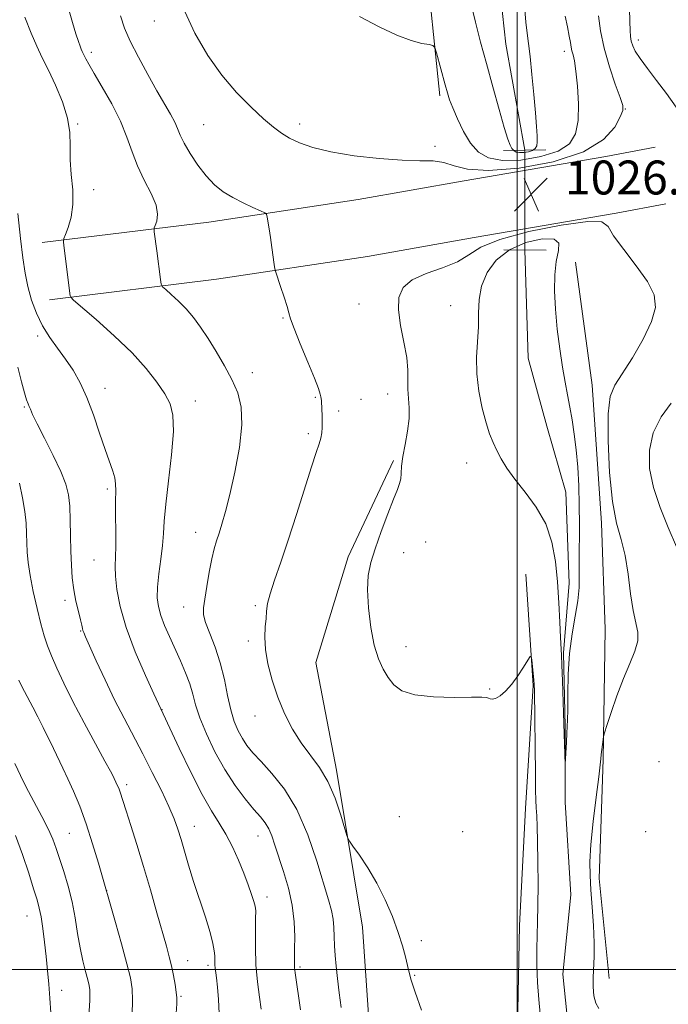
# Model space of a CAD drawing. Extents: x 2187300 to 2190200, y 334800 to 337700.
# Drawn here: x 2188883 to 2189036, y 335492 to 335724 of the extents above; entities that cross this region are included whole.
import ezdxf

# ---------------------------------------------------------------- set-up
doc = ezdxf.new("R2010")
doc.units = 0
doc.header["$MEASUREMENT"] = 0
doc.linetypes.add('rvrstm', pattern=[117.1, 50, -3.9, 0.5, -3.9, 0.5, -3.9, 0.5, -3.9, 50])
for name, color, linetype, lineweight in [('32000', 7, 'Continuous', 0), ('DTM HARD BREAKLINE', 7, 'Continuous', 0), ('DTM SPOT ELEVATION', 2, 'Continuous', 13), ('INDEX CONTOUR', 41, 'Continuous', 13), ('INTERMEDIATE CONTOUR', 44, 'Continuous', 0), ('INTERMEDIATE CONTOUR DEPRESSION', 44, 'Continuous', 0), ('LARGE PIPE END', 7, 'Continuous', 13), ('SPOT ELEVATION', 7, 'Continuous', 0), ('STREAM - RIVER SINGLE LINE', 142, 'rvrstm', 0), ('STREAM - RIVER SINGLE LINE UNDER ROAD', 9, 'Continuous', 0)]:
    doc.layers.add(name, color=color, linetype=linetype, lineweight=lineweight)
doc.styles.add('Style-ITALICS', font='ITALICS.shx')

# ---------------------------------------------------------------- blocks, each defined once
blk = doc.blocks.new('SPOT')
at = {"layer": 'SPOT ELEVATION'}
for p, q in [((-3.91, -3.91), (3.82, 3.81)), ((-1.65, 3.77), (1.72, -3.93))]:
    blk.add_line(p, q, dxfattribs=at)

msp = doc.modelspace()

# ---------------------------------------------------------------- linework, layer by layer
at = {"layer": '32000', "flags": 128}
for points in [[(2189000, 335000), (2189000, 337500)], [(2187500, 335500), (2190000, 335500)]]:
    msp.add_lwpolyline(points, dxfattribs=at)
at = {"layer": 'DTM HARD BREAKLINE'}
for points in [[(2188981.71, 335706.12, 1024.36), (2188978.2, 335740.46, 1023.32), (2188976.46, 335765.43, 1022.17), (2188968.46, 335785.05, 1021.84), (2188954.67, 335798.9, 1022.13), (2188932.84, 335808.29, 1022.74), (2188926.17, 335819.01, 1022.7)], [(2188888.03, 335671.51, 1032.46), (2188927.27, 335676.35, 1028.79), (2188962.49, 335681.64, 1026.75), (2188987.47, 335686.06, 1026.6), (2189020.91, 335691.8, 1026.27), (2189032.5, 335694.01, 1026.7)], [(2188889.69, 335658.01, 1032.46), (2188929.11, 335662.87, 1028.79), (2188964.69, 335668.22, 1026.75), (2188989.81, 335672.66, 1026.6), (2189023.33, 335678.42, 1026.27), (2189035.05, 335680.65, 1026.7)], [(2189013.74, 335666.84, 1025.37), (2189017.7, 335637.86, 1025.37), (2189019.88, 335605.31, 1025.51), (2189020.73, 335580.35, 1025.41), (2189020.23, 335549.59, 1026.13), (2189019.29, 335521.5, 1026.84), (2189021.69, 335497.89, 1027.01)], [(2188926.87, 335438.74, 1035.51), (2188942.93, 335444.06, 1033.08), (2188958.99, 335452.06, 1031.27), (2188967.49, 335466.75, 1029.79), (2188965.29, 335483.7, 1028.84), (2188963.55, 335510, 1028.56), (2188957.37, 335547.02, 1027.56), (2188952.5, 335572.44, 1026.94), (2188960.12, 335597.39, 1026.22), (2188970.86, 335620.11, 1026.13)], [(2189007.05, 335396.25, 1029.37), (2189008.44, 335428.35, 1028.79), (2189008.04, 335455.1, 1028.27), (2189003.61, 335476.5, 1027.7), (2189000.06, 335486.32, 1027.46), (2189000.55, 335510.39, 1027.08), (2189001.93, 335538.03, 1026.7), (2189003.76, 335567, 1026.08), (2189002.02, 335593.31, 1025.79)]]:
    msp.add_polyline3d(points, dxfattribs=at)
at = {"layer": 'DTM SPOT ELEVATION'}
for p in [(2188914.42, 335723.77, 1026.69), (2189028.53, 335719.25, 1028.51), (2188899.58, 335716.34, 1029.6), (2189011.07, 335716.61, 1023.52), (2189025.45, 335703.04, 1026.05), (2188896.4, 335699.49, 1031.82), (2188926.11, 335699.35, 1026.97), (2188948.68, 335699.46, 1025.54), (2188980.57, 335694.21, 1025.67), (2188900.17, 335683.95, 1031.77), (2188962.7, 335656.99, 1026.62), (2188984.27, 335656.59, 1025.01), (2188944.81, 335653.69, 1028.11), (2188886.97, 335649.43, 1034.47), (2188937.55, 335640.81, 1029.35), (2188902.83, 335637.1, 1033.37), (2188952.36, 335634.99, 1028.14), (2188969.48, 335635.76, 1026.54), (2188883.82, 335632.71, 1036.17), (2188924.08, 335634.14, 1031.41), (2188963.15, 335634.52, 1027.07), (2188957.91, 335631.77, 1027.61), (2188950.74, 335626.4, 1028.35), (2188988.06, 335619.5, 1024.79), (2188903.39, 335613.34, 1034.31), (2188924.15, 335603.19, 1030.67), (2188978.43, 335600.91, 1025.61), (2188973.22, 335598.39, 1025.72), (2188900.24, 335596.6, 1034.94), (2188893.36, 335587.13, 1036.37), (2188921.32, 335585.55, 1030.68), (2188938.22, 335585.84, 1028.25), (2188897.08, 335579.84, 1036.11), (2188936.64, 335577.53, 1028.28), (2188973.77, 335576.16, 1025.46), (2188993.51, 335566.16, 1025.92), (2188916.26, 335561.35, 1033.96), (2188938.2, 335559.86, 1028.55), (2189033.39, 335549.06, 1027.13), (2188907.92, 335543.64, 1037.59), (2188972.23, 335536.1, 1027.23), (2188923.91, 335533.84, 1035.24), (2188987.17, 335532.55, 1027.28), (2189030.28, 335532.56, 1027.1), (2188894.39, 335532.12, 1040.99), (2188938.89, 335531.53, 1032.76), (2188903.17, 335518.64, 1039.99), (2188941.01, 335517.16, 1033.46), (2188884.41, 335512.66, 1044.85), (2188977.39, 335506.81, 1027.7), (2188922.32, 335502.08, 1037.22), (2188927.1, 335501.02, 1036.34), (2188948.75, 335500.66, 1031.71), (2188975.85, 335498.69, 1027.92), (2188892.57, 335495.11, 1043.33), (2188920.73, 335493.68, 1037.83)]:
    msp.add_point(p, dxfattribs=at)
at = {"layer": 'INDEX CONTOUR', "flags": 128}
for points, elevation in [([(2188958.469, 335491.097), (2188958.042, 335494.523), (2188957.643, 335497.909), (2188957.317, 335500.834), (2188957.078, 335503.352), (2188956.931, 335505.634), (2188956.863, 335507.82), (2188956.787, 335509.922), (2188956.597, 335511.921), (2188956.19, 335513.915), (2188955.468, 335516.46), (2188952.714, 335525.6079), (2188950.612, 335531.807), (2188948.055, 335537.748), (2188945.13, 335542.57), (2188942.1761, 335546.27), (2188939.592, 335549.0641), (2188937.671, 335551.179), (2188936.284, 335552.904), (2188935.195, 335554.541), (2188934.208, 335556.367), (2188933.297, 335558.571), (2188932.475, 335561.315), (2188931.73, 335564.685), (2188930.945, 335568.461), (2188929.976, 335572.343), (2188928.752, 335576.043), (2188927.502, 335579.308), (2188926.527, 335581.895), (2188926.057, 335583.717), (2188926.0309, 335585.309), (2188926.317, 335587.365), (2188926.791, 335590.342), (2188927.366, 335593.763), (2188927.966, 335596.916), (2188928.533, 335599.283), (2188929.093, 335601.132), (2188929.69, 335602.924), (2188930.371, 335605.103), (2188931.191, 335608.037), (2188932.208, 335612.077), (2188933.4061, 335617.356), (2188934.491, 335623.141), (2188935.0981, 335628.482), (2188934.946, 335632.682), (2188934.104, 335636.054), (2188932.725, 335639.166), (2188930.9701, 335642.4469), (2188929.03, 335645.768), (2188927.102, 335648.862), (2188925.332, 335651.528), (2188923.648, 335653.8189), (2188921.928, 335655.853), (2188920.116, 335657.703), (2188918.421, 335659.268), (2188917.122, 335660.4), (2188916.405, 335661.066), (2188916.09, 335661.682), (2188915.908, 335662.774), (2188914.994, 335669.539), (2188914.424, 335674.012), (2188914.372, 335674.563), (2188914.431, 335674.958), (2188914.655, 335675.5349), (2188915.02, 335676.58), (2188915.216, 335678.176), (2188914.856, 335680.354), (2188913.6979, 335683.103), (2188912.075, 335686.246), (2188910.459, 335689.565), (2188909.182, 335692.904), (2188907.991, 335696.366), (2188906.49, 335700.114), (2188904.433, 335704.19), (2188902.177, 335708.148), (2188900.23, 335711.417), (2188898.972, 335713.583), (2188898.283, 335714.854), (2188897.445, 335716.586), (2188897.221, 335717.098), (2188896.944, 335717.7919), (2188896.547, 335718.913), (2188895.957, 335720.735), (2188895.135, 335723.423), (2188894.188, 335726.712)], 1030), ([(2188909.215, 335489.387), (2188909.32, 335492.778), (2188909.223, 335495.457), (2188908.814, 335498.0399), (2188907.982, 335501.408), (2188906.699, 335506.082), (2188905.269, 335511.14), (2188901.267, 335525.119), (2188899.897, 335529.693), (2188898.37, 335534.405), (2188896.848, 335538.559), (2188895.398, 335542.079), (2188894.065, 335545.043), (2188892.872, 335547.559), (2188890.633, 335552.126), (2188888.2, 335557.142), (2188886.969, 335559.619), (2188885.796, 335561.886), (2188883.812, 335565.644), (2188883.085, 335567.105), (2188882.528, 335568.306)], 1040)]:
    msp.add_lwpolyline(points, dxfattribs=dict(at, elevation=elevation))
at = {"layer": 'INTERMEDIATE CONTOUR', "flags": 128}
for points, elevation in [([(2189001.503, 335730.523), (2189002.038, 335723.468), (2189002.3209, 335720.914), (2189002.651, 335718.496), (2189003.034, 335715.4201), (2189003.466, 335711.179), (2189003.899, 335706.418), (2189004.273, 335702.067), (2189004.539, 335698.855), (2189004.684, 335696.684), (2189004.703, 335695.256), (2189004.579, 335694.3), (2189004.2429, 335693.6691), (2189003.611, 335693.245), (2189002.6529, 335692.937), (2189001.544, 335692.75), (2189000.5139, 335692.717), (2188999.737, 335692.862), (2188999.174, 335693.188), (2188998.732, 335693.689), (2188998.3081, 335694.452), (2188997.757, 335695.923), (2188996.922, 335698.639), (2188995.707, 335702.918), (2188994.252, 335708.198), (2188992.753, 335713.703), (2188991.374, 335718.809), (2188990.138, 335723.527), (2188989.034, 335728.022)], 1022), ([(2189019.173, 335724.945), (2189019.655, 335721.463), (2189020.492, 335717.369), (2189021.741, 335712.975), (2189023.121, 335708.862), (2189024.268, 335705.682), (2189024.877, 335703.821), (2189024.887, 335702.62), (2189024.3, 335701.156), (2189022.9929, 335698.7609), (2189020.346, 335695.801), (2189015.619, 335692.893), (2189008.503, 335690.577), (2189000.419, 335689.058), (2188993.2189, 335688.462), (2188988.286, 335688.799), (2188985.109, 335689.635), (2188982.705, 335690.4219), (2188980.187, 335690.756), (2188977.043, 335690.814), (2188972.855, 335690.913), (2188967.437, 335691.31), (2188961.521, 335691.992), (2188956.069, 335692.883), (2188951.829, 335693.91), (2188948.689, 335695.015), (2188946.325, 335696.144), (2188944.395, 335697.301), (2188942.497, 335698.721), (2188940.213, 335700.695), (2188937.252, 335703.448), (2188933.841, 335706.927), (2188930.332, 335711.012), (2188927.021, 335715.632), (2188923.972, 335720.911), (2188921.187, 335727.0249)], 1026), ([(2189026.433, 335726.74), (2189026.51, 335723.656), (2189026.585, 335721.511), (2189026.703, 335720.07), (2189026.893, 335718.981), (2189027.21, 335717.913), (2189027.827, 335716.624), (2189028.943, 335714.892), (2189030.6841, 335712.563), (2189032.862, 335709.755), (2189035.214, 335706.651), (2189037.487, 335703.465)], 1028), ([(2188948.884, 335490.542), (2188947.64, 335499.28), (2188947.51, 335500.481), (2188947.454, 335501.582), (2188947.456, 335502.923), (2188947.4981, 335504.881), (2188947.534, 335507.718), (2188947.412, 335511.252), (2188946.954, 335515.189), (2188946.0551, 335519.237), (2188944.911, 335523.119), (2188942.8881, 335529.349), (2188942.142, 335531.537), (2188941.414, 335533.242), (2188940.565, 335534.623), (2188939.448, 335536.017), (2188937.914, 335537.802), (2188935.876, 335540.281), (2188933.509, 335543.444), (2188931.049, 335547.203), (2188928.723, 335551.406), (2188926.706, 335555.642), (2188925.16, 335559.436), (2188924.166, 335562.461), (2188923.48, 335564.977), (2188922.777, 335567.392), (2188921.8039, 335570.025), (2188920.608, 335572.843), (2188918.026, 335578.547), (2188916.873, 335581.2), (2188915.964, 335583.572), (2188915.389, 335585.637), (2188915.147, 335587.711), (2188915.214, 335590.199), (2188915.54, 335593.352), (2188915.979, 335596.812), (2188916.361, 335600.07), (2188916.577, 335602.848), (2188916.768, 335605.79), (2188917.139, 335609.773), (2188917.803, 335615.3099), (2188918.5191, 335621.462), (2188918.955, 335626.927), (2188918.841, 335630.761), (2188918.141, 335633.443), (2188916.882, 335635.807), (2188915.059, 335638.545), (2188912.544, 335641.777), (2188909.18, 335645.481), (2188904.989, 335649.526), (2188900.721, 335653.358), (2188895.423, 335657.948), (2188894.719, 335658.617), (2188894.592, 335658.901), (2188893.19, 335670.149), (2188893.04, 335671.581), (2188893.114, 335672.423), (2188893.478, 335673.398), (2188894.131, 335675.084), (2188894.825, 335677.493), (2188895.248, 335680.492), (2188895.192, 335683.925), (2188894.868, 335687.538), (2188894.592, 335691.0511), (2188894.561, 335694.282), (2188894.493, 335697.444), (2188893.989, 335700.847), (2188892.782, 335704.675), (2188891.138, 335708.601), (2188889.457, 335712.175), (2188888.0359, 335715.114), (2188886.764, 335717.826), (2188885.424, 335720.886), (2188883.888, 335724.639)], 1032), ([(2188974.501, 335499.351), (2188974.124, 335500.954), (2188973.651, 335502.994), (2188972.96, 335505.607), (2188971.961, 335508.797), (2188970.587, 335512.517), (2188968.881, 335516.502), (2188966.9119, 335520.435), (2188964.79, 335524.012), (2188962.802, 335526.982), (2188961.275, 335529.108), (2188960.414, 335530.343), (2188959.922, 335531.411), (2188959.375, 335533.228), (2188958.434, 335536.414), (2188957.075, 335540.416), (2188955.361, 335544.383), (2188953.363, 335547.683), (2188949.049, 335553.462), (2188947.003, 335556.76), (2188945.144, 335560.418), (2188943.524, 335564.304), (2188942.197, 335568.27), (2188941.218, 335572.098), (2188940.641, 335575.551), (2188940.482, 335578.45), (2188940.59, 335580.837), (2188940.775, 335582.81), (2188940.915, 335584.521), (2188941.159, 335586.337), (2188941.724, 335588.674), (2188942.772, 335591.888), (2188944.243, 335596.081), (2188946.021, 335601.289), (2188947.97, 335607.374), (2188951.462, 335618.6079), (2188952.573, 335621.994), (2188953.268, 335624.026), (2188953.677, 335625.368), (2188953.9121, 335626.584), (2188954.024, 335627.844), (2188954.044, 335629.218), (2188954.005, 335630.728), (2188953.937, 335632.199), (2188953.818, 335634.193), (2188953.771, 335634.702), (2188953.704, 335635.145), (2188953.557, 335635.78), (2188953.131, 335637.061), (2188952.192, 335639.488), (2188950.6329, 335643.289), (2188948.852, 335647.597), (2188947.376, 335651.269), (2188946.572, 335653.511), (2188946.18, 335654.908), (2188945.782, 335656.3889), (2188945.075, 335658.613), (2188944.2159, 335661.142), (2188943.056, 335664.4949), (2188942.855, 335665.288), (2188942.701, 335666.3179), (2188942.1439, 335670.348), (2188941.807, 335672.691), (2188941.4961, 335674.751), (2188941.051, 335677.532), (2188940.8991, 335678.164), (2188940.498, 335678.543), (2188939.503, 335678.993), (2188937.698, 335679.769), (2188935.368, 335680.839), (2188932.929, 335682.1), (2188930.703, 335683.495), (2188928.66, 335685.147), (2188926.681, 335687.224), (2188924.701, 335689.795), (2188922.885, 335692.5261), (2188921.457, 335694.982), (2188920.546, 335696.862), (2188919.917, 335698.391), (2188919.244, 335699.928), (2188918.251, 335701.798), (2188915.07, 335707.303), (2188912.905, 335711.144), (2188910.6809, 335715.25), (2188908.771, 335719.019), (2188907.437, 335722.086), (2188906.49, 335725.022)], 1028), ([(2189011.274, 335724.867), (2189011.822, 335722.368), (2189012.2661, 335720.191), (2189012.543, 335718.656), (2189012.72, 335717.603), (2189012.894, 335716.757), (2189013.143, 335715.813), (2189013.464, 335714.3599), (2189013.831, 335711.962), (2189014.198, 335708.386), (2189014.42, 335704.223), (2189014.333, 335700.265), (2189013.736, 335697.141), (2189012.288, 335694.811), (2189009.615, 335693.069), (2189005.565, 335691.766), (2189000.881, 335690.977), (2188996.527, 335690.836), (2188993.243, 335691.4499), (2188990.863, 335692.825), (2188988.996, 335694.943), (2188987.331, 335697.701), (2188985.8919, 335700.65), (2188984.783, 335703.257), (2188984.054, 335705.174), (2188983.537, 335706.795), (2188983.01, 335708.699), (2188980.972, 335716.24), (2188980.589, 335717.49), (2188980.135, 335717.996), (2188979.221, 335718.191), (2188977.523, 335718.478), (2188974.979, 335719.132), (2188971.591, 335720.397), (2188967.424, 335722.402), (2188962.789, 335724.817)], 1024), ([(2188939.634, 335490.6621), (2188939.207, 335493.547), (2188938.753, 335497.117), (2188938.408, 335501.125), (2188938.268, 335505.278), (2188938.274, 335509.098), (2188938.329, 335512.061), (2188938.34, 335513.846), (2188938.229, 335514.945), (2188937.921, 335516.055), (2188937.36, 335517.737), (2188936.547, 335520.011), (2188935.503, 335522.76), (2188934.251, 335525.8409), (2188932.842, 335528.995), (2188931.33, 335531.937), (2188929.733, 335534.554), (2188927.912, 335537.425), (2188925.689, 335541.304), (2188923.008, 335546.591), (2188920.3, 335552.267), (2188914.3591, 335565.036), (2188912.359, 335569.421), (2188909.962, 335574.986), (2188907.799, 335580.682), (2188906.362, 335585.634), (2188905.585, 335589.671), (2188905.261, 335592.793), (2188905.199, 335595.1171), (2188905.344, 335599.8071), (2188905.346, 335603.309), (2188905.306, 335607.172), (2188905.29, 335610.586), (2188905.327, 335612.961), (2188905.318, 335614.589), (2188905.128, 335615.984), (2188904.649, 335617.616), (2188902.829, 335622.73), (2188901.542, 335626.573), (2188900.082, 335630.851), (2188898.5271, 335634.964), (2188896.935, 335638.451), (2188895.282, 335641.398), (2188893.524, 335644.033), (2188891.651, 335646.564), (2188889.783, 335649.132), (2188888.074, 335651.858), (2188886.647, 335654.824), (2188885.512, 335657.9469), (2188884.645, 335661.103), (2188884.006, 335664.2781), (2188883.475, 335667.895), (2188882.914, 335672.492), (2188882.242, 335678.371)], 1034), ([(2188995.88, 335672.258), (2189002.711, 335674.078), (2189010.346, 335675.577), (2189016.603, 335676.443), (2189019.947, 335676.401), (2189021.423, 335675.325), (2189022.72, 335673.124), (2189025.095, 335669.835), (2189028.062, 335666.001), (2189030.704, 335662.2891), (2189032.256, 335659.158), (2189032.577, 335656.214), (2189031.676, 335652.853), (2189029.678, 335648.706), (2189027.139, 335644.348), (2189022.984, 335637.875), (2189021.922, 335635.174), (2189021.431, 335631.09), (2189021.406, 335624.738), (2189021.775, 335617.284), (2189022.475, 335610.404), (2189023.4239, 335605.32), (2189024.46, 335601.425), (2189025.404, 335597.658), (2189026.128, 335593.26), (2189026.713, 335588.682), (2189027.293, 335584.68), (2189028.3951, 335579.615), (2189028.392, 335577.575), (2189027.711, 335575.15), (2189026.507, 335572.194), (2189025.026, 335568.65), (2189023.504, 335564.595), (2189022.137, 335560.647), (2189021.112, 335557.556), (2189020.551, 335555.827), (2189020.32, 335554.981), (2189020.219, 335554.293), (2189019.804, 335550.709), (2189019.705, 335549.745), (2189019.5449, 335548.306), (2189019.201, 335545.47), (2189018.607, 335540.6931), (2189017.926, 335534.937), (2189017.378, 335529.5379), (2189017.131, 335525.462), (2189017.154, 335522.193), (2189017.363, 335518.839), (2189017.669, 335514.768), (2189017.9681, 335510.378), (2189018.147, 335506.321), (2189018.136, 335503.084), (2189017.896, 335498.181), (2189017.892, 335495.914), (2189018.074, 335493.812), (2189018.504, 335492.097), (2189019.255, 335490.861)], 1026), ([(2189005.382, 335489.578), (2189005.05, 335492.986), (2189004.8051, 335496.938), (2189004.655, 335501.054), (2189004.61, 335504.866), (2189004.665, 335508.102), (2189004.771, 335511.28), (2189004.866, 335515.116), (2189004.899, 335520.049), (2189004.873, 335525.4), (2189004.802, 335530.216), (2189004.701, 335533.771), (2189004.588, 335536.274), (2189004.483, 335538.166), (2189004.4, 335539.942), (2189004.332, 335542.322), (2189004.267, 335546.079), (2189004.038, 335565.751), (2189003.99, 335567.237), (2189003.898, 335568.336), (2189003.403, 335573.095), (2189003.288, 335573.866), (2189003.055, 335573.836), (2189002.506, 335572.978), (2189001.505, 335571.346), (2189000.174, 335569.308), (2188998.699, 335567.309), (2188997.252, 335565.72), (2188995.946, 335564.612), (2188994.878, 335563.977), (2188994.1131, 335563.781), (2188993.5831, 335563.8681), (2188993.189, 335564.055), (2188992.732, 335564.189), (2188991.633, 335564.246), (2188989.213, 335564.236), (2188985.1129, 335564.201), (2188980.241, 335564.316), (2188975.827, 335564.791), (2188972.801, 335565.776), (2188970.9059, 335567.192), (2188969.587, 335568.901), (2188968.392, 335570.845), (2188967.271, 335573.275), (2188966.277, 335576.52), (2188965.466, 335580.731), (2188964.912, 335585.341), (2188964.696, 335589.602), (2188964.885, 335593.007), (2188965.496, 335596.009), (2188966.536, 335599.298), (2188967.957, 335603.314), (2188969.4979, 335607.489), (2188970.845, 335611.005), (2188971.755, 335613.278), (2188972.275, 335614.663), (2188972.524, 335615.752), (2188972.628, 335617.058), (2188972.738, 335618.781), (2188973.013, 335621.043), (2188973.542, 335623.88), (2188974.133, 335626.99), (2188974.526, 335629.981), (2188974.544, 335632.558), (2188974.167, 335636.886), (2188974.177, 335641.399), (2188973.93, 335644.358), (2188973.277, 335648.01), (2188972.4961, 335651.944), (2188971.976, 335655.6099), (2188972.078, 335658.578), (2188973.073, 335660.891), (2188975.207, 335662.71), (2188978.541, 335664.204), (2188982.395, 335665.561), (2188985.902, 335666.977), (2188988.575, 335668.601), (2188991.435, 335670.39), (2188995.88, 335672.258)], 1026), ([(2188929.706, 335489.62), (2188929.593, 335492.962), (2188929.353, 335495.833), (2188929.0961, 335498.048), (2188928.8, 335500.399), (2188928.743, 335501.035), (2188928.721, 335501.663), (2188928.706, 335502.387), (2188928.674, 335503.278), (2188928.573, 335504.445), (2188928.268, 335506.1621), (2188927.597, 335508.744), (2188926.471, 335512.36), (2188923.696, 335520.83), (2188922.52, 335524.634), (2188920.734, 335530.715), (2188919.983, 335533.124), (2188919.099, 335535.55), (2188917.853, 335538.474), (2188916.093, 335542.222), (2188913.968, 335546.515), (2188911.705, 335550.924), (2188907.291, 335559.297), (2188905.072, 335563.68), (2188902.823, 335568.388), (2188900.764, 335572.8709), (2188898.228, 335578.515), (2188897.79, 335579.53), (2188897.62, 335580.022), (2188897.508, 335580.503), (2188897.343, 335581.263), (2188897.037, 335582.533), (2188896.542, 335584.47), (2188895.964, 335586.914), (2188895.445, 335589.626), (2188895.097, 335592.433), (2188894.8971, 335595.41), (2188894.788, 335598.698), (2188894.7151, 335602.344), (2188894.629, 335606.0259), (2188894.4821, 335609.331), (2188894.196, 335612.017), (2188893.581, 335614.534), (2188892.42, 335617.504), (2188890.619, 335621.305), (2188888.58, 335625.341), (2188886.829, 335628.771), (2188885.758, 335630.972), (2188885.221, 335632.1859), (2188884.94, 335632.871), (2188884.672, 335633.475), (2188884.316, 335634.396), (2188883.805, 335636.025), (2188883.1, 335638.643), (2188882.269, 335642.113)], 1036), ([(2189036.249, 335633.623), (2189033.9151, 335630.363), (2189032.045, 335626.608), (2189031.139, 335622.552), (2189031.196, 335618.246), (2189032.09, 335613.706), (2189033.66, 335608.982), (2189035.602, 335604.259), (2189037.579, 335599.757)], 1028), ([(2188919.553, 335489.705), (2188919.7131, 335491.914), (2188919.738, 335493.333), (2188919.616, 335494.674), (2188919.34, 335496.4819), (2188918.946, 335498.642), (2188918.479, 335500.871), (2188917.956, 335503.025), (2188917.286, 335505.508), (2188915.068, 335513.435), (2188913.543, 335518.805), (2188911.912, 335524.357), (2188910.315, 335529.531), (2188908.888, 335533.991), (2188907.764, 335537.456), (2188906.297, 335542.062), (2188906.037, 335542.774), (2188905.7899, 335543.374), (2188904.979, 335545.084), (2188904.718, 335545.608), (2188904.1, 335546.779), (2188902.787, 335549.201), (2188900.585, 335553.2269), (2188897.891, 335558.202), (2188895.248, 335563.221), (2188893.095, 335567.545), (2188891.445, 335571.103), (2188890.206, 335573.992), (2188889.274, 335576.379), (2188888.496, 335578.718), (2188887.71, 335581.534), (2188886.8071, 335585.161), (2188885.9, 335589.17), (2188885.158, 335592.941), (2188884.704, 335596.006), (2188884.482, 335598.4981), (2188884.391, 335600.705), (2188884.331, 335602.896), (2188884.204, 335605.281), (2188883.916, 335608.056), (2188883.396, 335611.312), (2188882.681, 335614.735)], 1038), ([(2188899.029, 335488.917), (2188899.217, 335492.781), (2188899.26, 335494.178), (2188899.221, 335495.249), (2188899.058, 335496.28), (2188898.726, 335497.6249), (2188898.205, 335499.564), (2188897.574, 335502.089), (2188896.9369, 335505.119), (2188896.36, 335508.56), (2188895.765, 335512.254), (2188895.036, 335516.029), (2188894.1021, 335519.712), (2188893.076, 335523.127), (2188891.316, 335528.544), (2188890.5, 335530.779), (2188889.427, 335533.213), (2188887.948, 335536.113), (2188884.771, 335541.998), (2188883.611, 335544.264), (2188881.519, 335548.599)], 1042), ([(2188890.049, 335489.841), (2188889.82, 335493.278), (2188889.555, 335496.589), (2188889.252, 335499.825), (2188888.909, 335503.112), (2188888.528, 335506.498), (2188888.126, 335509.719), (2188887.724, 335512.436), (2188887.317, 335514.486), (2188886.787, 335516.434), (2188885.991, 335519.024), (2188884.828, 335522.761), (2188883.367, 335527.193), (2188881.724, 335531.628)], 1044), ([(2188977.425, 335490.451), (2188975.9441, 335494.712), (2188975.0179, 335497.531), (2188974.501, 335499.351)], 1028)]:
    msp.add_lwpolyline(points, dxfattribs=dict(at, elevation=elevation))
at = {"layer": 'INTERMEDIATE CONTOUR DEPRESSION', "elevation": 1024, "flags": 128}
msp.add_lwpolyline([(2189009.21, 335667.072), (2189008.856, 335663.886), (2189008.789, 335660.11), (2189008.994, 335655.8079), (2189009.438, 335651.109), (2189010.031, 335646.398), (2189010.668, 335642.123), (2189011.268, 335638.596), (2189011.831, 335635.582), (2189012.3811, 335632.711), (2189012.932, 335629.663), (2189013.453, 335626.324), (2189013.906, 335622.63), (2189014.2551, 335618.546), (2189014.494, 335614.152), (2189014.6191, 335609.558), (2189014.642, 335604.902), (2189014.597, 335596.468), (2189014.62, 335593.145), (2189014.566, 335590.144), (2189014.283, 335587.012), (2189013.686, 335583.382), (2189012.953, 335579.226), (2189012.332, 335574.602), (2189012.005, 335569.668), (2189011.9019, 335564.997), (2189011.889, 335561.262), (2189011.858, 335558.893), (2189011.792, 335557.333), (2189011.697, 335555.779), (2189011.584, 335553.663), (2189011.333, 335548.436), (2189011.301, 335548.421), (2189010.963, 335558.097), (2189010.647, 335568.11), (2189010.514, 335571.786), (2189010.408, 335574.199), (2189010.192, 335578.367), (2189010.027, 335581.96), (2189009.794, 335586.514), (2189009.475, 335591.453), (2189009.009, 335596.285), (2189008.172, 335600.871), (2189006.701, 335605.157), (2189004.463, 335609.0911), (2189001.856, 335612.621), (2188999.414, 335615.696), (2188997.547, 335618.294), (2188996.193, 335620.508), (2188995.164, 335622.46), (2188994.2951, 335624.3101), (2188993.482, 335626.376), (2188992.644, 335629.018), (2188991.7439, 335632.464), (2188990.947, 335636.442), (2188990.465, 335640.55), (2188990.43, 335644.46), (2188990.861, 335651.589), (2188990.889, 335654.877), (2188990.999, 335658.065), (2188991.558, 335661.235), (2188992.878, 335664.406), (2188995.059, 335667.355), (2188998.143, 335669.797), (2189002.0049, 335671.489), (2189005.84, 335672.344), (2189008.671, 335672.314), (2189009.8139, 335671.376), (2189009.74, 335669.598), (2189009.21, 335667.072)], dxfattribs=at)
at = {"layer": 'LARGE PIPE END', "flags": 128}
for points, elevation in [([(2188996.75, 335693.2), (2189006.75, 335693.4)], 1021.38), ([(2189006.8, 335669.74), (2188996.8, 335669.76)], 1022.09)]:
    msp.add_lwpolyline(points, dxfattribs=dict(at, elevation=elevation))
at = {"layer": 'STREAM - RIVER SINGLE LINE'}
for points in [[(2189001.75, 335693.3, 1021.38), (2188997.33, 335718.28, 1020.95), (2188994.7, 335741.91, 1020.62), (2188993.39, 335757.07, 1020.38), (2188989.84, 335772.68, 1020.33), (2188983.62, 335779.82, 1020.19), (2188978.72, 335784.29, 1020), (2188972.49, 335794.55, 1019.76), (2188963.59, 335803.04, 1019.43), (2188950.67, 335806.18, 1019.33), (2188938.19, 335809.32, 1019.24), (2188934.19, 335817.8, 1019.05), (2188936.44, 335826.71, 1019.05), (2188940.46, 335835.62, 1019.05), (2188944.5, 335850.77, 1018.86), (2188940.52, 335868.61, 1018.76), (2188934.3, 335883.33, 1018.62), (2188933.44, 335902.05, 1018.52), (2188934.36, 335918.99, 1018.38), (2188930.38, 335935.05, 1018.19), (2188927.73, 335953.78, 1018), (2188924.19, 335968.94, 1017.62), (2188920.66, 335989.45, 1017.43), (2188920.24, 336005.95, 1017.19)], [(2189033.92, 335202.87, 1027.76), (2189030.85, 335232.3, 1027.75), (2189030.01, 335263.5, 1027.75), (2189025.59, 335289.37, 1027.38), (2189024.76, 335321.47, 1026.9), (2189026.14, 335349.55, 1026.33), (2189026.18, 335374.52, 1026.09), (2189023.55, 335399.93, 1025.57), (2189023.59, 335422.67, 1025.33), (2189022.73, 335443.18, 1024.95), (2189017.86, 335462.35, 1024.62), (2189012.54, 335481.09, 1024.48), (2189010.78, 335498.92, 1024.24), (2189012.6, 335517.64, 1024.14), (2189011.3, 335539.49, 1024.09), (2189011.33, 335557.32, 1023.9), (2189010.91, 335574.71, 1023.86), (2189012.27, 335591.2, 1023.38), (2189011.42, 335612.6, 1023), (2189006.99, 335628.21, 1022.62), (2189002.55, 335644.27, 1022.38), (2189001.8, 335669.75, 1022.09)]]:
    msp.add_polyline3d(points, dxfattribs=at)
at = {"layer": 'STREAM - RIVER SINGLE LINE UNDER ROAD', "extrusion": (-6.39804e-05, 0.030135, 0.999546), "elevation": 10996.9105, "flags": 128}
msp.add_lwpolyline([(-2189709.5393, -330840.3051), (-2189709.5393, -330863.8659)], dxfattribs=at)

# ---------------------------------------------------------------- block references
at = {"layer": 'SPOT ELEVATION'}
msp.add_blockref('SPOT', (2189003.257, 335682.847, 1026.454), dxfattribs=at)

# ---------------------------------------------------------------- texts
at = {"layer": 'SPOT ELEVATION', "style": 'Style-ITALICS'}
msp.add_text('1026.5', height=8, dxfattribs=at).set_placement((2189011.257, 335682.847, 1026.454))

doc.saveas('drawing.dxf')
